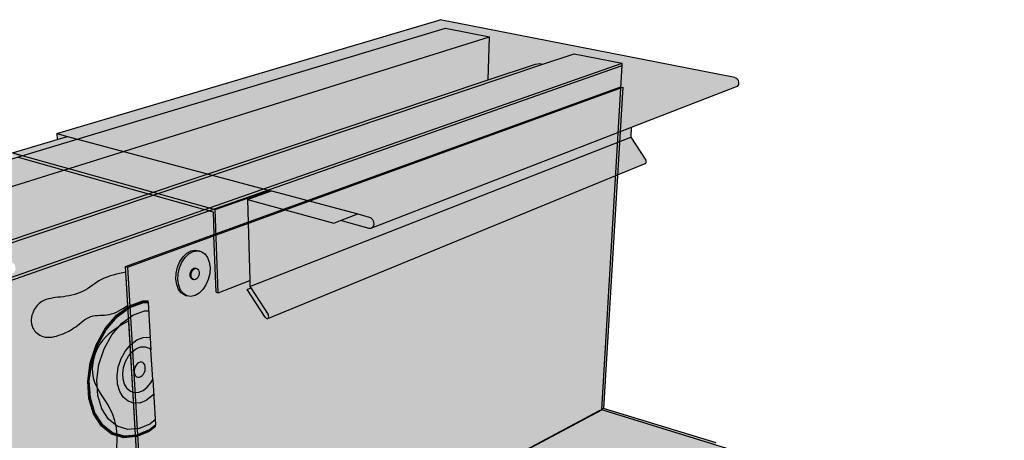
# Model space of a CAD drawing. Units: inches. Extents: x 358.9 to 420.7, y 247.3 to 292.5.
# Drawn here: x 380.2 to 419.5, y 275.6 to 292.5 of the extents above; entities that cross this region are included whole.
import ezdxf

# ---------------------------------------------------------------- set-up
doc = ezdxf.new("R2010")
doc.units = ezdxf.units.IN
doc.header["$MEASUREMENT"] = 0
for name, color, linetype in [('100 STATIC CONTENTS', 7, 'Continuous'), ('109      Adhered', 7, 'Continuous'), ('111      Induction Welded', 7, 'Continuous')]:
    doc.layers.add(name, color=color, linetype=linetype)

msp = doc.modelspace()

# ---------------------------------------------------------------- hatches: boundary and pattern name
at = {"layer": '100 STATIC CONTENTS', "true_color": 0xffffff}
h = msp.add_hatch(color=7, dxfattribs=at)
h.dxf.hatch_style = 1
h.paths.add_polyline_path([(404.239, 290.62), (378.3, 281.496), (376.199, 280.757), (379.516, 250.912), (393.914, 260.547), (382.86, 265.756), (382.853, 265.85), (403.426, 276.848)])
h.paths.add_polyline_path([(376.199, 280.757), (374.238, 281.45), (374.218, 281.443), (374.284, 280.91), (374.471, 279.39), (374.477, 279.338), (374.538, 278.84), (374.721, 277.358), (374.725, 277.317), (374.786, 276.821), (374.964, 275.376), (375.028, 274.853), (375.201, 273.444), (375.264, 272.934), (375.433, 271.559), (375.435, 271.544), (375.494, 271.061), (375.659, 269.72), (375.661, 269.707), (375.719, 269.234), (375.88, 267.924), (375.881, 267.915), (375.938, 267.45), (376.095, 266.171), (376.096, 266.164), (376.152, 265.708), (376.306, 264.459), (376.306, 264.455), (376.361, 264.007), (376.511, 262.786), (376.512, 262.784), (376.566, 262.344), (376.712, 261.152), (376.765, 260.72), (376.908, 259.557), (377.167, 257.449), (377.177, 257.366), (377.389, 255.641), (377.841, 251.966), (379.516, 250.912)])
h.paths.add_polyline_path([(377.177, 257.366), (377.083, 257.435), (376.67, 257.859), (376.298, 258.368), (375.991, 258.929), (375.768, 259.506), (375.645, 260.062), (372.573, 283.436), (370.477, 282.778), (374.647, 253.976), (377.389, 255.641)])
h.paths.add_polyline_path([(370.477, 282.778), (368.711, 283.402), (369.748, 276.717), (370.534, 271.644), (370.547, 271.557), (373.124, 254.934), (374.647, 253.976)])
h.paths.add_polyline_path([(370.803, 284.036), (368.711, 283.402), (370.477, 282.778), (372.573, 283.436)])
h.paths.add_polyline_path([(370.787, 284.15), (370.803, 284.036), (372.573, 283.436), (375.645, 260.062), (375.768, 259.506), (375.991, 258.929), (376.298, 258.368), (376.67, 257.859), (377.083, 257.435), (377.177, 257.366), (377.167, 257.449), (377.09, 257.505), (376.694, 257.912), (376.338, 258.4), (376.043, 258.938), (375.83, 259.492), (375.712, 260.025), (372.633, 283.526)])
h.paths.add_polyline_path([(398.942, 291.769), (397.178, 292.12), (370.787, 284.15), (372.633, 283.526)])
h.paths.add_polyline_path([(372.317, 284.145), (372.251, 284.215), (372.236, 284.329), (372.236, 284.406), (372.3, 284.485), (372.424, 284.559), (372.599, 284.625), (372.814, 284.677), (373.053, 284.713), (373.3, 284.73), (373.54, 284.726), (373.757, 284.703), (373.935, 284.662), (374.063, 284.605), (374.132, 284.536), (374.146, 284.422), (374.151, 284.346), (374.091, 284.267), (373.97, 284.192), (373.796, 284.124), (373.581, 284.07), (373.338, 284.033), (373.086, 284.016), (372.842, 284.019), (372.623, 284.043), (372.444, 284.086)], flags=16)
h.paths.add_polyline_path([(372.95, 284.407), (372.943, 284.464), (372.942, 284.483), (372.958, 284.503), (372.989, 284.521), (373.032, 284.538), (373.086, 284.551), (373.146, 284.56), (373.208, 284.564), (373.269, 284.563), (373.323, 284.558), (373.368, 284.547), (373.4, 284.533), (373.426, 284.506), (373.418, 284.496), (373.424, 284.459), (373.425, 284.439), (373.409, 284.42), (373.379, 284.401), (373.335, 284.385), (373.281, 284.371), (373.221, 284.362), (373.159, 284.358), (373.098, 284.359), (373.043, 284.365), (372.999, 284.375), (372.967, 284.39)], flags=16)
h.paths.add_polyline_path([(373.97, 284.192), (374.091, 284.267), (374.151, 284.346), (374.146, 284.422), (374.132, 284.536), (374.137, 284.459), (374.077, 284.381), (373.956, 284.306), (373.782, 284.239), (373.566, 284.185), (373.324, 284.148), (373.072, 284.13), (372.827, 284.134), (372.608, 284.158), (372.429, 284.201), (372.302, 284.259), (372.236, 284.329), (372.251, 284.215), (372.317, 284.145), (372.444, 284.086), (372.623, 284.043), (372.842, 284.019), (373.086, 284.016), (373.338, 284.033), (373.581, 284.07), (373.796, 284.124)], flags=0)
h.paths.add_polyline_path([(373.956, 284.306), (374.077, 284.381), (374.137, 284.459), (374.132, 284.536), (374.063, 284.605), (373.935, 284.662), (373.757, 284.703), (373.54, 284.726), (373.3, 284.73), (373.053, 284.713), (372.814, 284.677), (372.599, 284.625), (372.424, 284.559), (372.3, 284.485), (372.236, 284.406), (372.236, 284.329), (372.302, 284.259), (372.429, 284.201), (372.608, 284.158), (372.827, 284.134), (373.072, 284.13), (373.324, 284.148), (373.566, 284.185), (373.782, 284.239)], flags=0)
h.paths.add_polyline_path([(373.409, 284.42), (373.379, 284.401), (373.335, 284.385), (373.281, 284.371), (373.221, 284.362), (373.159, 284.358), (373.098, 284.359), (373.043, 284.365), (372.999, 284.375), (372.967, 284.39), (372.95, 284.407), (372.943, 284.464), (372.942, 284.483), (372.958, 284.503), (372.989, 284.521), (373.032, 284.538), (373.086, 284.551), (373.146, 284.56), (373.208, 284.564), (373.269, 284.563), (373.323, 284.558), (373.368, 284.547), (373.4, 284.533), (373.417, 284.515), (373.418, 284.496), (373.424, 284.459), (373.425, 284.439)], flags=0)
h.paths.add_polyline_path([(373.379, 284.401), (373.409, 284.42), (373.425, 284.439), (373.424, 284.459), (373.418, 284.496), (373.402, 284.477), (373.372, 284.458), (373.328, 284.441), (373.274, 284.428), (373.214, 284.419), (373.151, 284.415), (373.091, 284.416), (373.036, 284.421), (372.991, 284.432), (372.959, 284.446), (372.943, 284.464), (372.95, 284.407), (372.967, 284.39), (372.999, 284.375), (373.043, 284.365), (373.098, 284.359), (373.159, 284.358), (373.221, 284.362), (373.281, 284.371), (373.335, 284.385)], flags=0)
h.paths.add_polyline_path([(398.894, 290.045), (398.942, 291.769), (372.633, 283.526), (375.712, 260.025), (375.965, 260.166), (375.859, 260.394), (375.791, 260.618), (375.764, 260.827), (375.78, 261.005), (375.838, 261.142), (375.934, 261.227), (376.102, 261.318), (376.049, 261.364), (375.893, 261.547), (375.758, 261.76), (375.652, 261.988), (375.583, 262.217), (375.556, 262.43), (375.571, 262.613), (375.63, 262.755), (375.727, 262.845), (375.902, 262.937), (375.842, 262.988), (375.685, 263.172), (375.548, 263.387), (375.441, 263.619), (375.371, 263.851), (375.343, 264.069), (375.358, 264.258), (375.417, 264.405), (375.514, 264.499), (375.698, 264.593), (375.631, 264.649), (375.471, 264.835), (375.333, 265.052), (375.225, 265.287), (375.154, 265.524), (375.125, 265.747), (375.14, 265.941), (375.199, 266.094), (375.297, 266.193), (375.49, 266.288), (375.414, 266.35), (375.253, 266.536), (375.113, 266.756), (375.004, 266.994), (374.931, 267.236), (374.902, 267.464), (374.917, 267.664), (374.976, 267.822), (375.075, 267.926), (375.277, 268.022), (375.192, 268.09), (375.03, 268.278), (374.888, 268.5), (374.777, 268.742), (374.704, 268.988), (374.673, 269.222), (374.688, 269.428), (374.747, 269.591), (374.847, 269.701), (375.059, 269.798), (374.965, 269.873), (374.801, 270.061), (374.658, 270.286), (374.545, 270.532), (374.471, 270.783), (374.44, 271.022), (374.454, 271.234), (374.513, 271.404), (374.614, 271.519), (374.837, 271.617), (374.733, 271.698), (374.566, 271.888), (374.422, 272.115), (374.307, 272.365), (374.232, 272.621), (374.2, 272.866), (374.214, 273.084), (374.274, 273.26), (374.375, 273.382), (374.511, 273.44), (374.608, 273.481), (374.494, 273.569), (374.326, 273.759), (374.18, 273.989), (374.064, 274.243), (373.987, 274.504), (373.955, 274.756), (373.969, 274.98), (374.028, 275.163), (374.13, 275.29), (374.267, 275.354), (374.37, 275.395), (374.25, 275.486), (374.08, 275.677), (373.932, 275.91), (373.815, 276.168), (373.737, 276.435), (373.703, 276.692), (373.717, 276.924), (373.776, 277.113), (373.879, 277.247), (374.017, 277.316), (374.126, 277.357), (374, 277.451), (373.828, 277.643), (373.678, 277.879), (373.559, 278.141), (373.48, 278.413), (373.445, 278.678), (373.458, 278.916), (373.518, 279.112), (373.621, 279.253), (373.761, 279.328), (373.876, 279.369), (373.743, 279.467), (373.569, 279.66), (373.417, 279.898), (373.297, 280.165), (373.216, 280.443), (373.181, 280.714), (373.194, 280.959), (373.254, 281.163), (373.357, 281.311), (373.498, 281.392), (374.456, 281.714), (374.618, 281.875), (374.765, 281.959)])
h.paths.add_polyline_path([(379.142, 282.546), (379.186, 282.565), (379.214, 282.586), (379.227, 282.608), (379.222, 282.629), (379.201, 282.649), (379.164, 282.665), (379.115, 282.677), (379.056, 282.683), (378.992, 282.684), (378.927, 282.679), (378.865, 282.669), (378.811, 282.655), (378.767, 282.636), (378.738, 282.615), (378.726, 282.593), (378.73, 282.572), (378.751, 282.552), (378.787, 282.536), (378.837, 282.524), (378.896, 282.517), (378.96, 282.516), (379.026, 282.521), (379.088, 282.531)], flags=0)
h.paths.add_polyline_path([(379.093, 282.472), (379.148, 282.487), (379.191, 282.505), (379.22, 282.526), (379.232, 282.548), (379.227, 282.608), (379.214, 282.586), (379.186, 282.565), (379.142, 282.546), (379.088, 282.531), (379.026, 282.521), (378.96, 282.516), (378.896, 282.517), (378.837, 282.524), (378.787, 282.536), (378.751, 282.552), (378.727, 282.574), (378.731, 282.534), (378.735, 282.512), (378.757, 282.492), (378.793, 282.476), (378.842, 282.464), (378.901, 282.458), (378.966, 282.457), (379.031, 282.462)], flags=0)
h.paths.add_polyline_path([(379.821, 282.398), (379.935, 282.483), (379.983, 282.571), (379.963, 282.656), (379.876, 282.734), (379.729, 282.798), (379.533, 282.844), (379.299, 282.87), (379.044, 282.874), (378.785, 282.855), (378.539, 282.815), (378.322, 282.756), (378.149, 282.683), (378.032, 282.599), (377.979, 282.511), (377.994, 282.425), (378.077, 282.346), (378.223, 282.28), (378.421, 282.232), (378.658, 282.205), (378.918, 282.201), (379.182, 282.221), (379.432, 282.262), (379.65, 282.323)], flags=0)
h.paths.add_polyline_path([(378.842, 282.464), (378.793, 282.476), (378.757, 282.492), (378.735, 282.512), (378.731, 282.534), (378.726, 282.593), (378.738, 282.615), (378.767, 282.636), (378.811, 282.655), (378.865, 282.669), (378.927, 282.679), (378.992, 282.684), (379.056, 282.683), (379.115, 282.677), (379.164, 282.665), (379.201, 282.649), (379.222, 282.629), (379.227, 282.608), (379.232, 282.548), (379.22, 282.526), (379.191, 282.505), (379.148, 282.487), (379.093, 282.472), (379.031, 282.462), (378.966, 282.457), (378.901, 282.458)], flags=16)
h.paths.add_polyline_path([(379.66, 282.203), (379.832, 282.279), (379.945, 282.364), (379.993, 282.452), (379.983, 282.571), (379.935, 282.483), (379.821, 282.398), (379.65, 282.323), (379.432, 282.262), (379.182, 282.221), (378.918, 282.201), (378.658, 282.205), (378.421, 282.232), (378.223, 282.28), (378.077, 282.346), (377.994, 282.425), (377.979, 282.511), (377.991, 282.392), (378.006, 282.306), (378.089, 282.227), (378.234, 282.161), (378.432, 282.112), (378.669, 282.085), (378.929, 282.082), (379.193, 282.101), (379.442, 282.143)], flags=0)
h.paths.add_polyline_path([(404.245, 290.714), (402.326, 291.096), (401.072, 290.674), (376.223, 282.314), (378.288, 281.617)])
h.paths.add_polyline_path([(378.234, 282.161), (378.089, 282.227), (378.006, 282.306), (377.991, 282.392), (377.979, 282.511), (378.032, 282.599), (378.149, 282.683), (378.322, 282.756), (378.539, 282.815), (378.785, 282.855), (379.044, 282.874), (379.299, 282.87), (379.533, 282.844), (379.729, 282.798), (379.876, 282.734), (379.963, 282.656), (379.983, 282.571), (379.993, 282.452), (379.945, 282.364), (379.832, 282.279), (379.66, 282.203), (379.442, 282.143), (379.193, 282.101), (378.929, 282.082), (378.669, 282.085), (378.432, 282.112)], flags=16)
h.paths.add_polyline_path([(404.239, 290.62), (404.245, 290.714), (378.288, 281.617), (378.3, 281.496)])
h.paths.add_polyline_path([(376.223, 282.314), (376.242, 282.142), (376.317, 282.168), (378.3, 281.496), (378.288, 281.617)], flags=17)
h.paths.add_polyline_path([(376.317, 282.168), (376.242, 282.142), (375.26, 281.81), (374.217, 281.457), (376.199, 280.757), (378.3, 281.496)], flags=17)
h = msp.add_hatch(color=7, dxfattribs=at)
h.dxf.hatch_style = 1
h.paths.add_polyline_path([(382.074, 287.788), (381.639, 287.905), (381.657, 287.663)], flags=17)
h.paths.add_polyline_path([(404.61, 288.139), (408.804, 289.765), (408.842, 289.789), (408.872, 289.824), (408.892, 289.868), (408.902, 289.917), (408.901, 289.968), (408.888, 290.018), (408.865, 290.064), (408.833, 290.102), (408.795, 290.129), (408.752, 290.144), (396.97, 292.458), (381.639, 287.905), (382.074, 287.788), (390.147, 285.627), (390.231, 285.604), (393.677, 284.682), (394.131, 284.56), (394.178, 284.54), (394.221, 284.505), (394.259, 284.459), (394.287, 284.404), (394.305, 284.344), (394.311, 284.283), (394.305, 284.226), (394.287, 284.176), (394.247, 284.12)])
h.paths.add_polyline_path([(394.287, 284.404), (394.259, 284.459), (394.221, 284.505), (394.178, 284.54), (394.131, 284.56), (393.677, 284.682), (392.978, 284.418), (394.131, 284.105), (394.178, 284.1), (394.221, 284.111), (394.258, 284.137), (394.287, 284.176), (394.305, 284.226), (394.311, 284.283), (394.305, 284.344)])
h = msp.add_hatch(color=7, dxfattribs=at)
h.dxf.hatch_style = 1
h.paths.add_polyline_path([(376.908, 259.557), (376.861, 259.53), (376.732, 259.507), (376.58, 259.542), (376.416, 259.634), (376.251, 259.776), (376.097, 259.959), (375.966, 260.166), (375.712, 260.025), (375.83, 259.492), (376.043, 258.938), (376.338, 258.4), (376.694, 257.912), (377.09, 257.505), (377.167, 257.449)])
h.paths.add_polyline_path([(376.765, 260.72), (376.704, 260.804), (376.547, 260.989), (376.38, 261.132), (376.215, 261.222), (376.063, 261.255), (375.934, 261.227), (375.838, 261.142), (375.78, 261.005), (375.764, 260.827), (375.791, 260.618), (375.859, 260.394), (375.963, 260.17), (376.097, 259.959), (376.251, 259.776), (376.416, 259.634), (376.58, 259.542), (376.732, 259.507), (376.861, 259.53), (376.908, 259.557)])
h.paths.add_polyline_path([(376.712, 261.152), (376.665, 261.126), (376.534, 261.099), (376.38, 261.132), (376.547, 260.989), (376.704, 260.804), (376.765, 260.72)], flags=17)
h.paths.add_polyline_path([(376.102, 261.318), (375.934, 261.227), (376.063, 261.255), (376.215, 261.222)], flags=17)
h.paths.add_polyline_path([(376.566, 262.344), (376.504, 262.43), (376.345, 262.615), (376.177, 262.758), (376.01, 262.846), (375.857, 262.876), (375.727, 262.845), (375.63, 262.755), (375.571, 262.613), (375.556, 262.43), (375.583, 262.217), (375.652, 261.988), (375.758, 261.76), (375.893, 261.547), (376.049, 261.364), (376.102, 261.318), (376.215, 261.222), (376.38, 261.132), (376.534, 261.099), (376.665, 261.126), (376.712, 261.152)])
h.paths.add_polyline_path([(376.512, 262.784), (376.464, 262.759), (376.332, 262.728), (376.177, 262.758), (376.345, 262.615), (376.504, 262.43), (376.566, 262.344)], flags=17)
h.paths.add_polyline_path([(376.361, 264.007), (376.299, 264.093), (376.139, 264.279), (375.968, 264.421), (375.8, 264.508), (375.645, 264.535), (375.514, 264.499), (375.417, 264.405), (375.358, 264.258), (375.343, 264.069), (375.371, 263.851), (375.441, 263.619), (375.548, 263.387), (375.685, 263.172), (375.842, 262.988), (375.902, 262.937), (376.01, 262.846), (376.177, 262.758), (376.332, 262.728), (376.464, 262.759), (376.511, 262.786)])
h.paths.add_polyline_path([(376.306, 264.455), (376.258, 264.43), (376.125, 264.394), (375.968, 264.421), (376.139, 264.279), (376.299, 264.093), (376.361, 264.007)], flags=17)
h.paths.add_polyline_path([(376.152, 265.708), (376.089, 265.795), (375.927, 265.983), (375.755, 266.124), (375.585, 266.209), (375.429, 266.232), (375.297, 266.193), (375.199, 266.094), (375.14, 265.941), (375.125, 265.747), (375.154, 265.524), (375.225, 265.287), (375.333, 265.052), (375.471, 264.835), (375.631, 264.649), (375.698, 264.593), (375.8, 264.508), (375.968, 264.421), (376.125, 264.394), (376.258, 264.43), (376.306, 264.459)])
h.paths.add_polyline_path([(376.096, 266.164), (376.047, 266.14), (375.913, 266.1), (375.755, 266.124), (375.927, 265.983), (376.089, 265.795), (376.152, 265.708)], flags=17)
h.paths.add_polyline_path([(375.902, 262.937), (375.727, 262.845), (375.857, 262.876), (376.01, 262.846)], flags=17)
h.paths.add_polyline_path([(375.698, 264.593), (375.514, 264.499), (375.645, 264.535), (375.8, 264.508)], flags=17)
h.paths.add_polyline_path([(375.49, 266.288), (375.297, 266.193), (375.429, 266.232), (375.585, 266.209)], flags=17)
h.paths.add_polyline_path([(375.938, 267.45), (375.875, 267.538), (375.711, 267.726), (375.537, 267.867), (375.365, 267.95), (375.208, 267.97), (375.075, 267.926), (374.976, 267.822), (374.917, 267.664), (374.902, 267.464), (374.931, 267.236), (375.004, 266.994), (375.113, 266.756), (375.253, 266.536), (375.414, 266.35), (375.49, 266.288), (375.585, 266.209), (375.755, 266.124), (375.913, 266.1), (376.047, 266.14), (376.095, 266.171)])
h.paths.add_polyline_path([(375.881, 267.915), (375.831, 267.891), (375.696, 267.847), (375.537, 267.867), (375.711, 267.726), (375.875, 267.538), (375.938, 267.45)], flags=17)
h.paths.add_polyline_path([(375.719, 269.234), (375.655, 269.322), (375.489, 269.512), (375.313, 269.652), (375.14, 269.733), (374.981, 269.75), (374.847, 269.701), (374.747, 269.591), (374.688, 269.428), (374.673, 269.222), (374.704, 268.988), (374.777, 268.742), (374.888, 268.5), (375.03, 268.278), (375.192, 268.09), (375.277, 268.022), (375.365, 267.95), (375.537, 267.867), (375.696, 267.847), (375.831, 267.891), (375.88, 267.924)])
h.paths.add_polyline_path([(375.661, 269.707), (375.61, 269.684), (375.474, 269.635), (375.313, 269.652), (375.489, 269.512), (375.655, 269.322), (375.719, 269.234)], flags=17)
h.paths.add_polyline_path([(375.277, 268.022), (375.075, 267.926), (375.208, 267.97), (375.365, 267.95)], flags=17)
h.paths.add_polyline_path([(375.059, 269.798), (374.847, 269.701), (374.981, 269.75), (375.14, 269.733)], flags=17)
h.paths.add_polyline_path([(375.494, 271.061), (375.429, 271.15), (375.262, 271.341), (375.084, 271.481), (374.909, 271.56), (374.749, 271.573), (374.614, 271.519), (374.513, 271.404), (374.454, 271.234), (374.44, 271.022), (374.471, 270.783), (374.545, 270.532), (374.658, 270.286), (374.801, 270.061), (374.965, 269.873), (375.059, 269.798), (375.14, 269.733), (375.313, 269.652), (375.474, 269.635), (375.61, 269.684), (375.659, 269.72)])
h.paths.add_polyline_path([(375.435, 271.544), (375.384, 271.521), (375.246, 271.467), (375.084, 271.481), (375.262, 271.341), (375.429, 271.15), (375.494, 271.061)], flags=17)
h.paths.add_polyline_path([(375.264, 272.934), (375.198, 273.024), (375.029, 273.215), (374.85, 273.354), (374.673, 273.431), (374.511, 273.44), (374.375, 273.382), (374.274, 273.26), (374.214, 273.084), (374.2, 272.866), (374.232, 272.621), (374.307, 272.365), (374.422, 272.115), (374.566, 271.888), (374.733, 271.698), (374.837, 271.617), (374.909, 271.56), (375.084, 271.481), (375.246, 271.467), (375.384, 271.521), (375.433, 271.559)])
h.paths.add_polyline_path([(375.204, 273.426), (375.152, 273.404), (375.013, 273.345), (374.85, 273.354), (375.029, 273.215), (375.198, 273.024), (375.264, 272.934)], flags=17)
h.paths.add_polyline_path([(374.608, 273.481), (374.511, 273.44), (374.673, 273.431)], flags=17)
h.paths.add_polyline_path([(374.837, 271.617), (374.614, 271.519), (374.749, 271.573), (374.909, 271.56)], flags=17)
h.paths.add_polyline_path([(375.028, 274.853), (374.962, 274.944), (374.79, 275.137), (374.609, 275.275), (374.43, 275.349), (374.267, 275.354), (374.13, 275.29), (374.028, 275.163), (373.969, 274.98), (373.955, 274.756), (373.987, 274.504), (374.064, 274.243), (374.18, 273.989), (374.326, 273.759), (374.494, 273.569), (374.608, 273.481), (374.673, 273.431), (374.85, 273.354), (375.013, 273.345), (375.152, 273.404), (375.201, 273.444)])
h.paths.add_polyline_path([(374.968, 275.347), (374.774, 275.269), (374.609, 275.275), (374.79, 275.137), (374.962, 274.944), (375.028, 274.853)], flags=17)
h.paths.add_polyline_path([(374.37, 275.395), (374.267, 275.354), (374.43, 275.349)], flags=17)
h.paths.add_polyline_path([(374.786, 276.821), (374.719, 276.913), (374.546, 277.106), (374.362, 277.244), (374.182, 277.315), (374.017, 277.316), (373.879, 277.247), (373.776, 277.113), (373.717, 276.924), (373.703, 276.692), (373.737, 276.435), (373.815, 276.168), (373.932, 275.91), (374.08, 275.677), (374.25, 275.486), (374.37, 275.395), (374.43, 275.349), (374.609, 275.275), (374.774, 275.269), (374.914, 275.333), (374.964, 275.376)])
h.paths.add_polyline_path([(374.725, 277.317), (374.529, 277.242), (374.362, 277.244), (374.546, 277.106), (374.719, 276.913), (374.786, 276.821)])
h.paths.add_polyline_path([(374.538, 278.84), (374.47, 278.932), (374.295, 279.127), (374.109, 279.263), (373.927, 279.331), (373.761, 279.328), (373.621, 279.253), (373.518, 279.112), (373.458, 278.916), (373.445, 278.678), (373.48, 278.413), (373.559, 278.141), (373.678, 277.879), (373.828, 277.643), (374, 277.451), (374.126, 277.357), (374.182, 277.315), (374.362, 277.244), (374.529, 277.242), (374.67, 277.312), (374.721, 277.358)])
h.paths.add_polyline_path([(374.126, 277.357), (374.017, 277.316), (374.182, 277.315)], flags=17)
h.paths.add_polyline_path([(374.477, 279.338), (374.277, 279.266), (374.109, 279.263), (374.295, 279.127), (374.47, 278.932), (374.538, 278.84)])
h.paths.add_polyline_path([(373.876, 279.369), (373.761, 279.328), (373.927, 279.331)], flags=17)
h.paths.add_polyline_path([(374.284, 280.91), (374.215, 281.004), (374.037, 281.199), (373.85, 281.334), (373.666, 281.4), (373.498, 281.392), (373.357, 281.311), (373.254, 281.163), (373.194, 280.959), (373.181, 280.714), (373.216, 280.443), (373.297, 280.165), (373.417, 279.898), (373.569, 279.66), (373.743, 279.467), (373.876, 279.369), (373.927, 279.331), (374.109, 279.263), (374.277, 279.266), (374.42, 279.342), (374.471, 279.39)])
h.paths.add_polyline_path([(374.456, 281.714), (373.498, 281.392), (373.666, 281.4), (373.85, 281.334), (374.037, 281.199), (374.215, 281.004), (374.284, 280.91), (374.218, 281.443), (374.163, 281.424)])
h.paths.add_polyline_path([(375.13, 281.903), (374.939, 281.968), (374.765, 281.959), (374.618, 281.875), (374.456, 281.714), (374.163, 281.424), (374.218, 281.443), (374.217, 281.457), (375.26, 281.81)])
h.paths.add_polyline_path([(376.242, 282.142), (376.223, 282.314), (401.072, 290.674), (400.952, 290.698), (400.778, 290.676), (398.894, 290.045), (374.765, 281.959), (374.939, 281.968), (375.13, 281.903), (375.26, 281.81)])
h = msp.add_hatch(color=7, dxfattribs=at)
h.dxf.hatch_style = 1
h.paths.add_polyline_path([(404.267, 289.761), (404.189, 289.777), (384.387, 282.587), (384.471, 282.561)])
h = msp.add_hatch(color=7, dxfattribs=at)
h.dxf.hatch_style = 1
h.paths.add_polyline_path([(408.001, 275.52), (403.502, 276.905), (385.379, 267.222), (390.232, 265.053)])
h.paths.add_polyline_path([(403.502, 276.905), (404.267, 289.761), (384.471, 282.561), (385.379, 267.222)])
h.paths.add_polyline_path([(387.33, 281.509), (387.167, 281.416), (387, 281.382), (386.841, 281.409), (386.759, 281.435), (386.619, 281.523), (386.508, 281.666), (386.433, 281.855), (386.4, 282.075), (386.411, 282.314), (386.466, 282.553), (386.561, 282.776), (386.689, 282.967), (386.841, 283.114), (387.007, 283.205), (387.175, 283.236), (387.334, 283.204), (387.417, 283.18), (387.555, 283.088), (387.663, 282.942), (387.735, 282.753), (387.766, 282.534), (387.753, 282.299), (387.698, 282.064), (387.605, 281.845), (387.479, 281.655)], flags=16)
h.paths.add_polyline_path([(387.221, 282.084), (387.18, 282.06), (387.138, 282.052), (387.099, 282.059), (387.057, 282.072), (387.022, 282.095), (386.995, 282.131), (386.976, 282.178), (386.968, 282.233), (386.971, 282.292), (386.985, 282.351), (387.009, 282.407), (387.04, 282.455), (387.078, 282.491), (387.119, 282.514), (387.161, 282.522), (387.215, 282.512), (387.212, 282.512), (387.242, 282.502), (387.277, 282.48), (387.304, 282.443), (387.323, 282.396), (387.33, 282.341), (387.327, 282.282), (387.314, 282.223), (387.29, 282.168), (387.259, 282.12)], flags=16)
h.paths.add_polyline_path([(384.471, 282.561), (384.387, 282.587), (385.309, 267.163), (390.235, 264.957), (390.232, 265.053), (385.379, 267.222)])
h.paths.add_polyline_path([(407.994, 275.438), (408.001, 275.52), (390.232, 265.053), (390.235, 264.957)])
h = msp.add_hatch(color=7, dxfattribs=at)
h.dxf.hatch_style = 1
h.paths.add_polyline_path([(390.231, 285.604), (389.261, 285.262), (392.717, 284.319), (392.978, 284.418), (393.677, 284.682)], flags=17)
h.paths.add_polyline_path([(404.587, 287.758), (404.61, 288.139), (394.221, 284.111), (394.178, 284.1), (394.131, 284.105), (392.978, 284.418), (392.717, 284.319), (389.261, 285.262), (389.356, 282.02), (389.363, 281.777)])
h.paths.add_polyline_path([(389.4, 281.721), (389.251, 281.662), (389.974, 280.547), (389.992, 280.525), (390.012, 280.509), (390.033, 280.498), (390.054, 280.495), (390.074, 280.499), (390.091, 280.511), (390.103, 280.529), (390.111, 280.552), (390.113, 280.578), (390.11, 280.606), (390.101, 280.635), (390.087, 280.661)])
h.paths.add_polyline_path([(404.058, 286.243), (405.167, 286.698), (405.184, 286.709), (405.197, 286.725), (405.206, 286.745), (405.211, 286.768), (405.209, 286.792), (405.203, 286.816), (405.192, 286.838), (404.587, 287.758), (389.363, 281.777), (389.4, 281.721), (390.098, 280.644), (390.11, 280.606), (390.113, 280.578), (390.11, 280.538), (390.086, 280.504)])
at = {"layer": '100 STATIC CONTENTS'}
h = msp.add_hatch(color=252, dxfattribs=at)
h.dxf.hatch_style = 1
h.paths.add_polyline_path([(389.261, 285.262), (390.231, 285.604), (390.147, 285.627), (387.966, 284.858), (388.09, 281.527), (389.356, 282.02)])
h.paths.add_polyline_path([(390.147, 285.627), (382.074, 287.788), (381.657, 287.663), (379.862, 287.125), (387.966, 284.858)])
h.paths.add_polyline_path([(379.862, 287.125), (379.882, 286.896), (379.951, 286.917), (379.944, 286.999), (380.089, 286.959), (381.935, 286.44), (385.311, 285.493), (385.508, 285.437), (387.552, 284.863), (387.731, 284.813), (387.886, 284.77), (387.92, 283.869), (387.922, 283.816), (388.008, 281.552), (388.09, 281.527), (387.966, 284.858)])
at = {"layer": '100 STATIC CONTENTS', "true_color": 0xffffff}
h = msp.add_hatch(color=7, dxfattribs=at)
h.dxf.hatch_style = 1
h.paths.add_polyline_path([(387.735, 282.753), (387.663, 282.942), (387.555, 283.088), (387.417, 283.18), (387.259, 283.212), (387.091, 283.181), (386.925, 283.089), (386.772, 282.942), (386.644, 282.75), (386.549, 282.527), (386.494, 282.288), (386.483, 282.05), (386.516, 281.829), (386.591, 281.64), (386.702, 281.497), (386.841, 281.409), (387, 281.382), (387.167, 281.416), (387.33, 281.509), (387.479, 281.655), (387.605, 281.845), (387.698, 282.064), (387.753, 282.299), (387.766, 282.534)])
h.paths.add_polyline_path([(387.119, 282.514), (387.161, 282.522), (387.201, 282.515), (387.242, 282.502), (387.277, 282.48), (387.304, 282.443), (387.323, 282.396), (387.33, 282.341), (387.327, 282.282), (387.314, 282.223), (387.29, 282.168), (387.259, 282.12), (387.221, 282.084), (387.18, 282.06), (387.138, 282.052), (387.099, 282.059), (387.057, 282.072), (387.022, 282.095), (386.995, 282.131), (386.976, 282.178), (386.968, 282.233), (386.971, 282.292), (386.985, 282.351), (387.009, 282.407), (387.04, 282.455), (387.078, 282.491)], flags=16)
h.paths.add_polyline_path([(386.772, 282.942), (386.925, 283.089), (387.091, 283.181), (387.259, 283.212), (387.417, 283.18), (387.334, 283.204), (387.175, 283.236), (387.007, 283.205), (386.841, 283.114), (386.689, 282.967), (386.561, 282.776), (386.466, 282.553), (386.411, 282.314), (386.4, 282.075), (386.433, 281.855), (386.508, 281.666), (386.619, 281.523), (386.759, 281.435), (386.841, 281.409), (386.702, 281.497), (386.591, 281.64), (386.516, 281.829), (386.483, 282.05), (386.494, 282.288), (386.549, 282.527), (386.644, 282.75)])
at = {"layer": '100 STATIC CONTENTS'}
h = msp.add_hatch(color=252, dxfattribs=at)
h.dxf.hatch_style = 1
edge = h.paths.add_edge_path()
edge.add_spline(control_points=[(384.401, 282.351), (384.061, 282.284), (383.426, 282.158), (382.699, 281.497), (381.843, 281.354), (381.08, 281.293), (380.628, 280.777), (380.558, 280.124), (381.132, 279.659), (381.811, 279.828), (382.43, 280.147), (382.963, 280.691), (383.795, 280.57), (384.241, 280.872), (384.48, 281.033)], knot_values=[0, 0, 0, 0, 1.022671, 1.909889, 2.824662, 3.591461, 4.091868, 4.773957, 5.297177, 6.034757, 6.691512, 7.42812, 8.155379, 8.994538, 8.994538, 8.994538, 8.994538], degree=3, periodic=0)
edge.add_line((384.48, 281.033), (384.401, 282.351))
at = {"layer": '100 STATIC CONTENTS', "true_color": 0xffffff}
h = msp.add_hatch(color=7, dxfattribs=at)
h.dxf.hatch_style = 1
h.paths.add_polyline_path([(419.525, 271.88), (403.426, 276.848), (382.853, 265.85), (400.756, 257.43)])
h.paths.add_polyline_path([(419.511, 271.793), (419.525, 271.88), (400.756, 257.43), (400.751, 257.326)])
h.paths.add_polyline_path([(382.853, 265.85), (382.86, 265.756), (393.914, 260.547), (400.751, 257.326), (400.756, 257.43)])
h.paths.add_polyline_path([(369.748, 276.717), (364.139, 274.652), (370.534, 271.644)])
h.paths.add_polyline_path([(364.139, 274.652), (364.155, 274.569), (370.547, 271.557), (370.534, 271.644)])
at = {"layer": '109      Adhered'}
h = msp.add_hatch(color=252, dxfattribs=at)
h.dxf.hatch_style = 1
edge = h.paths.add_edge_path()
edge.add_spline(control_points=[(384.518, 280.407), (384.133, 280.191), (383.291, 279.717), (382.808, 278.048), (384.346, 276.48), (383.801, 274.144), (383.624, 272.157), (384.745, 270.217), (383.584, 268.162), (384.555, 267.032), (384.715, 266.846)], knot_values=[0, 0, 0, 0, 1.302044, 2.848332, 4.367792, 7.261536, 9.402129, 10.170559, 13.80362, 14.51921, 14.51921, 14.51921, 14.51921], degree=3, periodic=0)
edge.add_line((384.715, 266.846), (385.309, 267.163))
edge.add_line((385.309, 267.163), (384.518, 280.407))
at = {"layer": '111      Induction Welded'}
h = msp.add_hatch(color=254, dxfattribs=at)
h.dxf.hatch_style = 1
h.paths.add_polyline_path([(384.381, 279.205), (384.595, 279.46), (384.839, 279.642), (385.095, 279.739), (385.345, 279.747), (385.377, 279.735), (385.313, 280.812), (385.145, 280.809), (384.68, 280.637), (384.235, 280.309), (383.843, 279.848), (383.533, 279.286), (383.327, 278.663), (383.24, 278.027), (383.279, 277.421), (383.438, 276.891), (383.705, 276.471), (384.059, 276.189), (384.475, 276.063), (384.924, 276.097), (385.376, 276.287), (385.573, 276.441), (385.512, 277.475), (385.462, 277.415), (385.224, 277.232), (384.973, 277.129), (384.724, 277.114), (384.494, 277.187), (384.3, 277.346), (384.155, 277.58), (384.069, 277.874), (384.049, 278.207), (384.098, 278.556), (384.211, 278.897)], flags=16)
h.paths.add_polyline_path([(383.843, 279.848), (384.235, 280.309), (384.68, 280.637), (385.145, 280.809), (385.313, 280.812), (385.294, 281.134), (385.081, 281.131), (384.557, 280.939), (384.056, 280.572), (383.615, 280.053), (383.265, 279.421), (383.034, 278.721), (382.938, 278.005), (382.982, 277.325), (383.163, 276.729), (383.464, 276.259), (383.863, 275.944), (384.331, 275.804), (384.835, 275.844), (385.341, 276.058), (385.585, 276.25), (385.573, 276.441), (385.376, 276.287), (384.924, 276.097), (384.475, 276.063), (384.059, 276.189), (383.705, 276.471), (383.438, 276.891), (383.279, 277.421), (383.24, 278.027), (383.327, 278.663), (383.533, 279.286)], flags=16)
h.paths.add_polyline_path([(384.056, 280.572), (384.557, 280.939), (385.081, 281.131), (385.294, 281.134), (385.29, 281.185), (385.083, 281.183), (384.55, 280.987), (384.039, 280.613), (383.589, 280.085), (383.232, 279.44), (382.996, 278.726), (382.898, 277.996), (382.944, 277.303), (383.128, 276.696), (383.435, 276.217), (383.842, 275.897), (384.319, 275.754), (384.832, 275.795), (385.348, 276.013), (385.588, 276.201), (385.585, 276.25), (385.341, 276.058), (384.835, 275.844), (384.331, 275.804), (383.863, 275.944), (383.464, 276.259), (383.163, 276.729), (382.982, 277.325), (382.938, 278.005), (383.034, 278.721), (383.265, 279.421), (383.615, 280.053)], flags=17)
h.paths.add_polyline_path([(384.039, 280.613), (384.55, 280.987), (385.083, 281.183), (385.29, 281.185), (385.289, 281.208), (385.084, 281.206), (384.546, 281.009), (384.031, 280.632), (383.577, 280.099), (383.217, 279.449), (382.979, 278.729), (382.88, 277.992), (382.926, 277.293), (383.112, 276.68), (383.422, 276.197), (383.833, 275.875), (384.314, 275.731), (384.831, 275.773), (385.351, 275.993), (385.589, 276.179), (385.588, 276.201), (385.348, 276.013), (384.832, 275.795), (384.319, 275.754), (383.842, 275.897), (383.435, 276.217), (383.128, 276.696), (382.944, 277.303), (382.898, 277.996), (382.996, 278.726), (383.232, 279.44), (383.589, 280.085)])
h = msp.add_hatch(color=254, dxfattribs=at)
h.dxf.hatch_style = 1
h.paths.add_polyline_path([(384.504, 278.992), (384.387, 278.779), (384.309, 278.544), (384.275, 278.302), (384.288, 278.072), (384.347, 277.868), (384.447, 277.705), (384.582, 277.594), (384.741, 277.542), (384.914, 277.552), (385.089, 277.623), (385.255, 277.75), (385.4, 277.924), (385.477, 278.061), (385.477, 278.064), (385.406, 279.247), (385.406, 279.249), (385.33, 279.312), (385.172, 279.369), (384.999, 279.363), (384.821, 279.294), (384.653, 279.168)], flags=17)
h.paths.add_polyline_path([(384.97, 278.753), (385.028, 278.756), (385.08, 278.737), (385.124, 278.7), (385.156, 278.646), (385.175, 278.578), (385.179, 278.503), (385.168, 278.424), (385.142, 278.347), (385.104, 278.277), (385.056, 278.219), (385, 278.178), (384.942, 278.154), (384.885, 278.151), (384.832, 278.169), (384.788, 278.206), (384.755, 278.26), (384.736, 278.328), (384.732, 278.404), (384.743, 278.483), (384.769, 278.56), (384.808, 278.63), (384.856, 278.688), (384.912, 278.73)], flags=16)
h.paths.add_polyline_path([(384.504, 278.992), (384.653, 279.168), (384.821, 279.294), (384.999, 279.363), (385.172, 279.369), (385.33, 279.312), (385.406, 279.249), (385.377, 279.735), (385.345, 279.747), (385.095, 279.739), (384.839, 279.642), (384.595, 279.46), (384.381, 279.205), (384.211, 278.897), (384.098, 278.556), (384.049, 278.207), (384.069, 277.874), (384.155, 277.58), (384.3, 277.346), (384.494, 277.187), (384.724, 277.114), (384.973, 277.129), (385.224, 277.232), (385.462, 277.415), (385.512, 277.475), (385.477, 278.061), (385.4, 277.924), (385.255, 277.75), (385.089, 277.623), (384.914, 277.552), (384.741, 277.542), (384.582, 277.594), (384.447, 277.705), (384.347, 277.868), (384.288, 278.072), (384.275, 278.302), (384.309, 278.544), (384.387, 278.779)])

# ---------------------------------------------------------------- linework, layer by layer
at = {"layer": '100 STATIC CONTENTS'}
for p, q in [((370.787, 284.15), (397.178, 292.12)), ((381.639, 287.905), (396.97, 292.458)), ((408.752, 290.144), (396.97, 292.458)), ((397.178, 292.12), (398.942, 291.769)), ((372.633, 283.526), (398.942, 291.769)), ((398.894, 290.045), (398.942, 291.769)), ((401.072, 290.674), (402.326, 291.096)), ((402.326, 291.096), (404.245, 290.714)), ((376.223, 282.314), (401.072, 290.674)), ((378.288, 281.617), (404.245, 290.714)), ((378.3, 281.496), (404.239, 290.62)), ((398.894, 290.045), (400.778, 290.676)), ((400.778, 290.676), (400.952, 290.698)), ((400.952, 290.698), (401.072, 290.674)), ((403.426, 276.848), (404.239, 290.62)), ((404.239, 290.62), (404.245, 290.714)), ((374.765, 281.959), (398.894, 290.045)), ((384.387, 282.587), (404.189, 289.777)), ((384.471, 282.561), (404.267, 289.761)), ((404.267, 289.761), (403.502, 276.905)), ((408.804, 289.765), (404.61, 288.139)), ((408.752, 290.144), (408.795, 290.129)), ((408.795, 290.129), (408.833, 290.102)), ((408.842, 289.789), (408.804, 289.765)), ((408.833, 290.102), (408.865, 290.064)), ((408.872, 289.824), (408.842, 289.789)), ((408.865, 290.064), (408.888, 290.018)), ((408.892, 289.868), (408.872, 289.824)), ((408.888, 290.018), (408.901, 289.968)), ((408.902, 289.917), (408.892, 289.868)), ((408.901, 289.968), (408.902, 289.917)), ((381.639, 287.905), (381.657, 287.663)), ((381.639, 287.905), (382.074, 287.788)), ((404.61, 288.139), (394.221, 284.111)), ((404.61, 288.139), (404.587, 287.758)), ((379.862, 287.125), (381.657, 287.663)), ((381.657, 287.663), (382.074, 287.788)), ((381.657, 287.663), (382.074, 287.788)), ((382.074, 287.788), (390.147, 285.627)), ((382.074, 287.788), (390.147, 285.627)), ((389.363, 281.777), (404.587, 287.758)), ((404.587, 287.758), (405.192, 286.838)), ((379.862, 287.125), (387.966, 284.858)), ((380.089, 286.959), (381.935, 286.44)), ((404.058, 286.243), (405.167, 286.698)), ((405.167, 286.698), (405.184, 286.709)), ((405.184, 286.709), (405.197, 286.725)), ((405.203, 286.816), (405.192, 286.838)), ((405.197, 286.725), (405.206, 286.745)), ((405.209, 286.792), (405.203, 286.816)), ((405.206, 286.745), (405.211, 286.768)), ((405.211, 286.768), (405.209, 286.792)), ((381.935, 286.44), (385.311, 285.493)), ((390.074, 280.499), (404.058, 286.243)), ((385.311, 285.493), (385.508, 285.437)), ((385.508, 285.437), (387.552, 284.863)), ((387.966, 284.858), (390.147, 285.627)), ((389.261, 285.262), (390.231, 285.604)), ((389.261, 285.262), (390.231, 285.604)), ((390.147, 285.627), (390.231, 285.604)), ((390.147, 285.627), (390.231, 285.604)), ((390.231, 285.604), (393.677, 284.682)), ((389.261, 285.262), (392.717, 284.319)), ((389.261, 285.262), (389.356, 282.02)), ((389.261, 285.262), (389.356, 282.02)), ((387.731, 284.813), (387.552, 284.863)), ((387.731, 284.813), (387.886, 284.77)), ((387.886, 284.77), (387.92, 283.869)), ((388.09, 281.527), (387.966, 284.858)), ((392.978, 284.418), (393.677, 284.682)), ((393.677, 284.682), (394.131, 284.56)), ((392.717, 284.319), (392.978, 284.418)), ((394.131, 284.105), (392.978, 284.418)), ((394.131, 284.56), (394.178, 284.54)), ((394.178, 284.54), (394.221, 284.505)), ((394.221, 284.505), (394.259, 284.459)), ((394.259, 284.459), (394.287, 284.404)), ((394.287, 284.404), (394.305, 284.344)), ((394.305, 284.344), (394.311, 284.283)), ((394.311, 284.283), (394.305, 284.226)), ((387.922, 283.816), (387.92, 283.869)), ((394.178, 284.1), (394.131, 284.105)), ((394.221, 284.111), (394.178, 284.1)), ((394.258, 284.137), (394.221, 284.111)), ((394.287, 284.176), (394.258, 284.137)), ((394.305, 284.226), (394.287, 284.176)), ((388.008, 281.552), (387.922, 283.816)), ((386.689, 282.967), (386.841, 283.114)), ((386.772, 282.942), (386.925, 283.089)), ((386.841, 283.114), (387.007, 283.205)), ((386.925, 283.089), (387.091, 283.181)), ((387.007, 283.205), (387.175, 283.236)), ((387.091, 283.181), (387.259, 283.212)), ((387.175, 283.236), (387.334, 283.204)), ((387.259, 283.212), (387.417, 283.18)), ((387.334, 283.204), (387.417, 283.18)), ((387.417, 283.18), (387.555, 283.088)), ((387.555, 283.088), (387.663, 282.942)), ((386.466, 282.553), (386.561, 282.776)), ((386.549, 282.527), (386.644, 282.75)), ((386.561, 282.776), (386.689, 282.967)), ((386.644, 282.75), (386.772, 282.942)), ((387.663, 282.942), (387.735, 282.753)), ((387.735, 282.753), (387.766, 282.534)), ((384.387, 282.587), (384.471, 282.561)), ((385.309, 267.163), (384.387, 282.587)), ((384.48, 281.033), (384.401, 282.351)), ((384.471, 282.561), (385.379, 267.222)), ((386.4, 282.075), (386.411, 282.314)), ((386.411, 282.314), (386.466, 282.553)), ((386.483, 282.05), (386.494, 282.288)), ((386.494, 282.288), (386.549, 282.527)), ((386.968, 282.233), (386.971, 282.292)), ((386.971, 282.292), (386.985, 282.351)), ((386.985, 282.351), (387.009, 282.407)), ((387.009, 282.407), (387.04, 282.455)), ((387.01, 282.22), (387.013, 282.279)), ((387.013, 282.279), (387.027, 282.339)), ((387.027, 282.339), (387.05, 282.394)), ((387.04, 282.455), (387.078, 282.491)), ((387.05, 282.394), (387.082, 282.442)), ((387.078, 282.491), (387.119, 282.514)), ((387.082, 282.442), (387.12, 282.479)), ((387.119, 282.514), (387.161, 282.522)), ((387.12, 282.479), (387.161, 282.502)), ((387.161, 282.522), (387.201, 282.515)), ((387.161, 282.502), (387.203, 282.51)), ((387.201, 282.515), (387.242, 282.502)), ((387.203, 282.51), (387.242, 282.502)), ((387.242, 282.502), (387.277, 282.48)), ((387.277, 282.48), (387.304, 282.443)), ((387.304, 282.443), (387.323, 282.396)), ((387.327, 282.282), (387.314, 282.223)), ((387.323, 282.396), (387.33, 282.341)), ((387.33, 282.341), (387.327, 282.282)), ((387.753, 282.299), (387.698, 282.064)), ((387.766, 282.534), (387.753, 282.299)), ((386.433, 281.855), (386.4, 282.075)), ((386.516, 281.829), (386.483, 282.05)), ((386.976, 282.178), (386.968, 282.233)), ((386.995, 282.131), (386.976, 282.178)), ((387.022, 282.095), (386.995, 282.131)), ((387.018, 282.165), (387.01, 282.22)), ((387.036, 282.118), (387.018, 282.165)), ((387.057, 282.072), (387.022, 282.095)), ((387.064, 282.082), (387.036, 282.118)), ((387.057, 282.072), (387.099, 282.059)), ((387.099, 282.059), (387.064, 282.082)), ((387.138, 282.052), (387.099, 282.059)), ((387.18, 282.06), (387.138, 282.052)), ((387.221, 282.084), (387.18, 282.06)), ((387.259, 282.12), (387.221, 282.084)), ((387.29, 282.168), (387.259, 282.12)), ((387.314, 282.223), (387.29, 282.168)), ((387.698, 282.064), (387.605, 281.845)), ((388.09, 281.527), (389.356, 282.02)), ((389.356, 282.02), (389.363, 281.777)), ((386.508, 281.666), (386.433, 281.855)), ((386.619, 281.523), (386.508, 281.666)), ((386.591, 281.64), (386.516, 281.829)), ((386.702, 281.497), (386.591, 281.64)), ((386.759, 281.435), (386.619, 281.523)), ((386.841, 281.409), (386.702, 281.497)), ((387.33, 281.509), (387.167, 281.416)), ((387.479, 281.655), (387.33, 281.509)), ((387.605, 281.845), (387.479, 281.655)), ((388.008, 281.552), (388.09, 281.527)), ((389.251, 281.662), (389.4, 281.721)), ((389.974, 280.547), (389.251, 281.662)), ((389.363, 281.777), (389.4, 281.721)), ((389.4, 281.721), (390.087, 280.661)), ((386.759, 281.435), (386.841, 281.409)), ((387, 281.382), (386.841, 281.409)), ((387.167, 281.416), (387, 281.382)), ((389.974, 280.547), (389.992, 280.525)), ((389.992, 280.525), (390.012, 280.509)), ((390.012, 280.509), (390.033, 280.498)), ((390.033, 280.498), (390.054, 280.495)), ((390.054, 280.495), (390.074, 280.499)), ((390.074, 280.499), (390.091, 280.511)), ((390.101, 280.635), (390.087, 280.661)), ((390.091, 280.511), (390.103, 280.529)), ((390.11, 280.606), (390.101, 280.635)), ((390.103, 280.529), (390.111, 280.552)), ((390.113, 280.578), (390.11, 280.606)), ((390.111, 280.552), (390.113, 280.578)), ((382.853, 265.85), (403.426, 276.848)), ((382.853, 265.85), (403.426, 276.848)), ((403.502, 276.905), (385.379, 267.222)), ((419.525, 271.88), (403.426, 276.848)), ((408.001, 275.52), (403.502, 276.905))]:
    msp.add_line(p, q, dxfattribs=at)
msp.add_spline([(384.401, 282.351), (383.422, 282.057), (382.673, 281.581), (381.786, 281.359), (381.041, 281.176), (380.71, 280.8), (380.682, 280.119), (381.082, 279.781), (381.815, 279.859), (382.395, 280.168), (383.006, 280.579), (383.729, 280.659), (384.48, 281.033)], degree=3, dxfattribs=at)
at = {"layer": '109      Adhered'}
msp.add_line((385.309, 267.163), (384.518, 280.407), dxfattribs=at)
msp.add_spline([(384.518, 280.407), (383.474, 279.629), (383.093, 278.13), (383.813, 276.793), (383.826, 273.899), (383.9, 271.76), (384.2, 271.052), (384.289, 267.42), (384.715, 266.846)], degree=3, dxfattribs=at)
at = {"layer": '111      Induction Welded'}
for p, q in [((384.546, 281.009), (385.084, 281.206)), ((384.55, 280.987), (385.083, 281.183)), ((384.557, 280.939), (385.081, 281.131)), ((385.081, 281.131), (385.294, 281.134)), ((385.083, 281.183), (385.29, 281.185)), ((385.084, 281.206), (385.289, 281.208)), ((385.29, 281.185), (385.289, 281.208)), ((385.294, 281.134), (385.29, 281.185)), ((385.294, 281.134), (385.406, 279.249)), ((384.031, 280.632), (384.546, 281.009)), ((384.039, 280.613), (384.55, 280.987)), ((384.056, 280.572), (384.557, 280.939)), ((384.68, 280.637), (385.145, 280.809)), ((385.145, 280.809), (385.313, 280.812)), ((383.577, 280.099), (384.031, 280.632)), ((383.589, 280.085), (384.039, 280.613)), ((383.615, 280.053), (384.056, 280.572)), ((383.843, 279.848), (384.235, 280.309)), ((384.235, 280.309), (384.68, 280.637)), ((383.217, 279.449), (383.577, 280.099)), ((383.232, 279.44), (383.589, 280.085)), ((383.265, 279.421), (383.615, 280.053)), ((383.533, 279.286), (383.843, 279.848)), ((384.595, 279.46), (384.839, 279.642)), ((384.839, 279.642), (385.095, 279.739)), ((385.095, 279.739), (385.345, 279.747)), ((385.345, 279.747), (385.377, 279.735)), ((382.979, 278.729), (383.217, 279.449)), ((382.996, 278.726), (383.232, 279.44)), ((383.034, 278.721), (383.265, 279.421)), ((383.327, 278.663), (383.533, 279.286)), ((384.211, 278.897), (384.381, 279.205)), ((384.381, 279.205), (384.595, 279.46)), ((384.504, 278.992), (384.653, 279.168)), ((384.653, 279.168), (384.821, 279.294)), ((384.821, 279.294), (384.999, 279.363)), ((384.999, 279.363), (385.172, 279.369)), ((385.172, 279.369), (385.33, 279.312)), ((385.33, 279.312), (385.406, 279.249)), ((385.406, 279.249), (385.406, 279.247)), ((385.477, 278.064), (385.406, 279.247)), ((384.098, 278.556), (384.211, 278.897)), ((384.309, 278.544), (384.387, 278.779)), ((384.387, 278.779), (384.504, 278.992)), ((384.97, 278.753), (384.912, 278.73)), ((385.028, 278.756), (384.97, 278.753)), ((385.08, 278.737), (385.028, 278.756)), ((385.124, 278.7), (385.08, 278.737)), ((382.88, 277.992), (382.979, 278.729)), ((382.898, 277.996), (382.996, 278.726)), ((382.938, 278.005), (383.034, 278.721)), ((383.24, 278.027), (383.327, 278.663)), ((384.049, 278.207), (384.098, 278.556)), ((384.275, 278.302), (384.309, 278.544)), ((384.743, 278.483), (384.732, 278.404)), ((384.732, 278.404), (384.736, 278.328)), ((384.769, 278.56), (384.743, 278.483)), ((384.808, 278.63), (384.769, 278.56)), ((384.856, 278.688), (384.808, 278.63)), ((384.912, 278.73), (384.856, 278.688)), ((385.104, 278.277), (385.142, 278.347)), ((385.156, 278.646), (385.124, 278.7)), ((385.142, 278.347), (385.168, 278.424)), ((385.175, 278.578), (385.156, 278.646)), ((385.168, 278.424), (385.179, 278.503)), ((385.179, 278.503), (385.175, 278.578)), ((382.926, 277.293), (382.88, 277.992)), ((382.944, 277.303), (382.898, 277.996)), ((382.982, 277.325), (382.938, 278.005)), ((383.279, 277.421), (383.24, 278.027)), ((384.069, 277.874), (384.049, 278.207)), ((384.288, 278.072), (384.275, 278.302)), ((384.347, 277.868), (384.288, 278.072)), ((384.736, 278.328), (384.755, 278.26)), ((384.755, 278.26), (384.788, 278.206)), ((384.788, 278.206), (384.832, 278.169)), ((384.832, 278.169), (384.885, 278.151)), ((384.885, 278.151), (384.942, 278.154)), ((384.942, 278.154), (385, 278.178)), ((385, 278.178), (385.056, 278.219)), ((385.056, 278.219), (385.104, 278.277)), ((385.4, 277.924), (385.477, 278.061)), ((385.477, 278.061), (385.477, 278.064)), ((385.477, 278.064), (385.585, 276.25)), ((384.155, 277.58), (384.069, 277.874)), ((384.3, 277.346), (384.155, 277.58)), ((384.447, 277.705), (384.347, 277.868)), ((384.447, 277.705), (384.582, 277.594)), ((384.582, 277.594), (384.741, 277.542)), ((384.914, 277.552), (385.089, 277.623)), ((385.089, 277.623), (385.255, 277.75)), ((385.255, 277.75), (385.4, 277.924)), ((383.112, 276.68), (382.926, 277.293)), ((383.128, 276.696), (382.944, 277.303)), ((383.163, 276.729), (382.982, 277.325)), ((383.438, 276.891), (383.279, 277.421)), ((384.494, 277.187), (384.3, 277.346)), ((384.724, 277.114), (384.494, 277.187)), ((384.741, 277.542), (384.914, 277.552)), ((384.973, 277.129), (385.224, 277.232)), ((385.462, 277.415), (385.224, 277.232)), ((385.512, 277.475), (385.462, 277.415)), ((383.705, 276.471), (383.438, 276.891)), ((384.973, 277.129), (384.724, 277.114)), ((383.422, 276.197), (383.112, 276.68)), ((383.435, 276.217), (383.128, 276.696)), ((383.464, 276.259), (383.163, 276.729)), ((384.059, 276.189), (383.705, 276.471)), ((385.573, 276.441), (385.376, 276.287)), ((383.833, 275.875), (383.422, 276.197)), ((383.842, 275.897), (383.435, 276.217)), ((383.464, 276.259), (383.863, 275.944)), ((384.475, 276.063), (384.059, 276.189)), ((384.924, 276.097), (384.475, 276.063)), ((384.831, 275.773), (385.351, 275.993)), ((384.832, 275.795), (385.348, 276.013)), ((384.835, 275.844), (385.341, 276.058)), ((384.924, 276.097), (385.376, 276.287)), ((385.341, 276.058), (385.585, 276.25)), ((385.588, 276.201), (385.348, 276.013)), ((385.589, 276.179), (385.351, 275.993)), ((385.588, 276.201), (385.585, 276.25)), ((385.589, 276.179), (385.588, 276.201)), ((384.314, 275.731), (383.833, 275.875)), ((384.319, 275.754), (383.842, 275.897)), ((383.863, 275.944), (384.331, 275.804)), ((384.831, 275.773), (384.314, 275.731)), ((384.832, 275.795), (384.319, 275.754)), ((384.331, 275.804), (384.835, 275.844))]:
    msp.add_line(p, q, dxfattribs=at)

doc.saveas('drawing.dxf')
